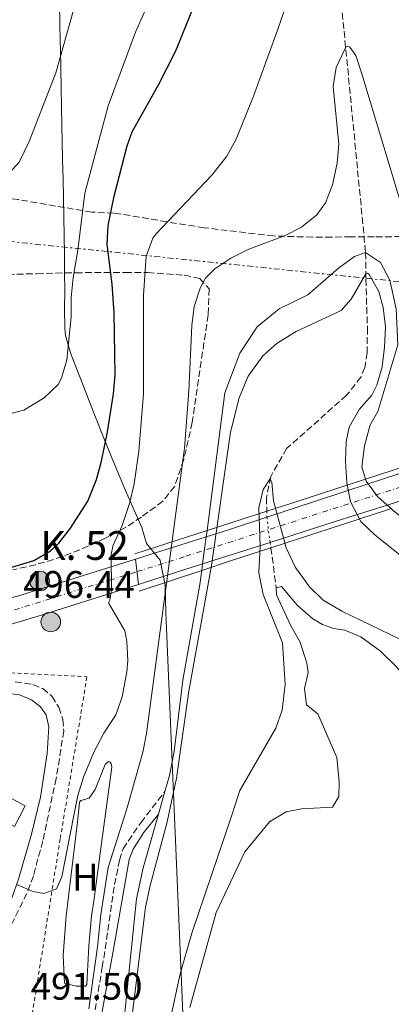
# Model space of a CAD drawing. Units: metres. Extents: x 648632 to 651492, y 4718459 to 4720834.
# Drawn here: x 651138 to 651235, y 4719788 to 4720045 of the extents above; entities that cross this region are included whole.
import ezdxf
from ezdxf.enums import TextEntityAlignment as Align

# ---------------------------------------------------------------- set-up
doc = ezdxf.new("R2010")
doc.units = ezdxf.units.M
doc.header["$MEASUREMENT"] = 0
for name, pattern in [('DGN Style 2', [1.7399219301090239, 1.043953158065414, -0.6959687720436097]), ('DGN Style 3', [2.435890702152634, 1.739921930109024, -0.6959687720436097]), ('DGN Style 4', [2.7856150101045474, 1.391937544087219, -0.6959687720436097, 0.001739921930109024, -0.6959687720436097]), ('DGN Style 5', [1.217945351076317, 0.5219765790327072, -0.6959687720436097]), ('DGN Style 7', [3.4798438602180486, 1.565929737098122, -0.6959687720436097, 0.5219765790327072, -0.6959687720436097])]:
    doc.linetypes.add(name, pattern=pattern)
for name, color, linetype, lineweight in [('Barranco lineal', 142, 'DGN Style 3', 13), ('Barranco lineal no visto', 142, 'DGN Style 5', 0), ('Camino', 7, 'DGN Style 3', 0), ('Carretera', 9, 'Continuous', 0), ('Carretera sobre puente', 135, 'Continuous', 0), ('Cota de punto acotado terreno', 7, 'Continuous', 0), ('Curva de nivel directora', 30, 'Continuous', 30), ('Curva de nivel intermedia', 30, 'Continuous', 0), ('Eje de carretera', 7, 'DGN Style 4', 0), ('Eje de carretera sobre puente', 7, 'DGN Style 4', 0), ('Embalse', 142, 'Continuous', 13), ('Etiqueta de uso rústico', 92, 'Continuous', 0), ('Hito kilométrico (PK) carretera', 7, 'Continuous', 0), ('Límite de Autonomía', 7, 'Continuous', 0), ('Línea blanca (vial)', 7, 'Continuous', 13), ('Línea de cambio de uso (parcela vista)', 92, 'Continuous', 0), ('Línea de máximo embalsamiento', 142, 'Continuous', 0), ('Línea de pavimento', 1, 'Continuous', 0), ('Línea eléctrica', 6, 'DGN Style 7', 0), ('Margen derecho', 7, 'Continuous', 0), ('Máximo embalsamiento', 142, 'Continuous', 0), ('Puente', 1, 'Continuous', 0), ('Texto de Punto Kilométrico carretera', 7, 'Continuous', 0), ('Valla', 7, 'DGN Style 2', 0), ('Zona arbolada', 92, 'DGN Style 3', 0)]:
    doc.layers.add(name, color=color, linetype=linetype, lineweight=lineweight)
doc.styles.add('Style-Arial', font='arial.ttf')

# ---------------------------------------------------------------- blocks, each defined once
blk = doc.blocks.new('5HITCA')
at = {"layer": 'Límite de Autonomía', "linetype": 'Continuous', "lineweight": 0}
h = blk.add_hatch(color=1, dxfattribs=at)
edge = h.paths.add_edge_path()
edge.add_arc((0, 0), 0.2558578010358639, 0, 360)
at = {"layer": 'Límite de Autonomía', "color": 7, "linetype": 'Continuous', "lineweight": 0}
blk.add_circle((0, 0), 0.2558578010358639, dxfattribs=at)

msp = doc.modelspace()

# ---------------------------------------------------------------- linework, layer by layer
at = {"layer": 'Barranco lineal', "color": 142, "linetype": 'DGN Style 3', "lineweight": 13, "extrusion": (0.002649229860047406, -0.01975568553441287, 0.999801327499726), "elevation": -91041.06328164141, "flags": 128}
msp.add_lwpolyline([(1272748.148490667, 4590578.39309435), (1272748.148490667, 4590567.857549751)], dxfattribs=at)
at = {"layer": 'Barranco lineal', "color": 142, "linetype": 'DGN Style 3', "lineweight": 13}
for points in [[(651199.5499999998, 4720335.480000001, 513.3000000000029), (651200.2199999997, 4720328.720000001, 512.7299999999959), (651200.6500000004, 4720315.890000001, 511.8699999999953), (651202.3399999999, 4720306.050000001, 511.3899999999995), (651209.3899999997, 4720287.619999999, 510.5399999999936), (651216.04, 4720272.27, 509.1100000000006), (651217.5899999999, 4720263.74, 508.4499999999971), (651217.0099999999, 4720254.699999999, 507.6900000000023), (651214.6699999999, 4720244.210000001, 506.4499999999971), (651209.6900000004, 4720228.09, 505.4100000000035), (651201.2100000001, 4720207.289999999, 504.2700000000041), (651198.0899999999, 4720192.980000001, 502.929999999993), (651197.6299999999, 4720184.060000001, 501.9799999999959), (651202.0800000001, 4720156.789999999, 497.9900000000052), (651210.3499999996, 4720128.16, 495.1399999999995), (651217.3099999997, 4720092.140000001, 493.429999999993), (651218.9800000006, 4720075.529999999, 492.8600000000006), (651227.9199999999, 4719983.83, 485.9900000000052)], [(651227.9199999999, 4719983.83, 485.9900000000052), (651227.9600000001, 4719976.939999999, 484.75), (651228.3899999997, 4719964.230000001, 483.4199999999983), (651228.3099999997, 4719957.75, 482.570000000007), (651227.7199999997, 4719953.880000001, 482.1399999999995), (651226.6799999997, 4719951.369999999, 482), (651222.9500000002, 4719946.619999999, 481.8600000000006), (651207.3499999996, 4719932.779999999, 480.2899999999936), (651203.1299999999, 4719925.41, 480.0500000000029), (651202.0800000001, 4719919.980000001, 479.6199999999953), (651202.0899999999, 4719916.369999999, 479.179999999993)]]:
    msp.add_polyline3d(points, dxfattribs=at)
at = {"layer": 'Barranco lineal no visto', "color": 142, "linetype": 'DGN Style 5', "lineweight": 0, "extrusion": (-0.6448532421664693, -0.09920819405007092, 0.757840372572428), "elevation": -887821.0162274179, "flags": 128}
msp.add_lwpolyline([(-4566011.793121587, 1031981.143067703), (-4566010.368345772, 1031980.86718027), (-4566010.236816308, 1031980.86718027)], dxfattribs=at)
at = {"layer": 'Barranco lineal no visto', "color": 142, "linetype": 'DGN Style 5', "lineweight": 0, "extrusion": (0.002603091218703439, -0.01943444239628978, 0.9998077447013765), "elevation": -89554.86586611059, "flags": 128}
msp.add_lwpolyline([(1272037.933204161, 4590812.517657624), (1272037.933204161, 4590805.887710414)], dxfattribs=at)
at = {"layer": 'Barranco lineal no visto', "color": 142, "linetype": 'DGN Style 5', "lineweight": 0, "extrusion": (0.002854924820064381, -0.02103628811707138, 0.9997746365989325), "elevation": -96951.4517245879, "flags": 128}
msp.add_lwpolyline([(1280027.749119015, 4588434.226796872), (1280027.749119015, 4588432.813644367)], dxfattribs=at)
at = {"layer": 'Camino', "color": 7, "linetype": 'DGN Style 3', "lineweight": 0}
for points in [[(651136.4799999993, 4719871.850000001, 498.9900000000054), (651141.0700000003, 4719871.119999999, 498.9199999999984), (651143.640000001, 4719870.090000002, 498.820000000007), (651146.0700000006, 4719868.040000002, 498.7700000000041), (651147.8399999985, 4719865.189999999, 498.6499999999942), (651148.8700000012, 4719861.970000001, 498.4600000000065), (651149.1200000015, 4719859.060000001, 498.2700000000042), (651147.1700000024, 4719846.650000001, 497.3500000000058), (651143.640000001, 4719830.320000002, 496.1399999999995), (651141.2199999979, 4719821.199999999, 495.3000000000029), (651139.4999999991, 4719816.640000002, 494.7799999999989), (651134.8900000001, 4719807.430000001, 494.1600000000037)], [(651138.2600000007, 4719770.980000001, 489.9499999999971), (651140.8299999969, 4719768.810000001, 489.800000000003), (651145.0100000009, 4719766.420000002, 489.3399999999967), (651148.0799999977, 4719765.9, 488.9100000000035), (651151.3999999969, 4719766.52, 488.4100000000034), (651152.8099999973, 4719767.640000002, 488.1699999999984), (651154.0199999989, 4719770.150000002, 487.979999999996), (651155.2300000002, 4719774.210000001, 487.9100000000035), (651159.190000001, 4719797.350000001, 487.5599999999978), (651162.3799999984, 4719818.91, 487.5599999999978), (651163.6499999979, 4719825.260000001, 487.5299999999989), (651164.609999999, 4719828.270000001, 487.3899999999995), (651169.219999998, 4719835.080000003, 486.8600000000007), (651175.5300000003, 4719843.190000001, 485.9900000000052)]]:
    msp.add_polyline3d(points, dxfattribs=at)
at = {"layer": 'Carretera', "color": 9, "linetype": 'Continuous', "lineweight": 0}
msp.add_polyline3d([(651137.0799999988, 4719894.199999999, 496.1000000000058), (651167.8299999982, 4719903.88, 494.7899999999936), (651168.6200000017, 4719897.270000001, 494.6600000000035), (651143.5399999986, 4719889.28, 496.1499999999942), (651129.8500000024, 4719885.27, 496.7700000000041)], dxfattribs=at)
at = {"layer": 'Carretera sobre puente', "color": 135, "linetype": 'Continuous', "lineweight": 0}
msp.add_polyline3d([(651259.3399999988, 4719925.369999999, 493.2100000000065), (651255.3099999988, 4719924.58, 493.3699999999953), (651247.4099999996, 4719922.380000001, 493.4199999999983), (651233.5500000014, 4719917.960000002, 493.4900000000052), (651220.2399999987, 4719913.720000002, 493.5599999999977), (651203.000000001, 4719908.23, 493.9100000000035), (651185.3799999988, 4719902.61, 494.2700000000041), (651169.9400000004, 4719897.689999999, 494.5800000000018), (651168.6200000017, 4719897.270000001, 494.6600000000035), (651167.8299999982, 4719903.88, 494.5), (651186.3099999987, 4719909.689999999, 494), (651192.0799999977, 4719911.509999999, 493.75), (651202.1200000005, 4719914.800000001, 493.7400000000052), (651228.6000000006, 4719923.470000002, 493.7100000000065), (651243.5799999986, 4719928.38, 493.6999999999971), (651257.1200000015, 4719931.770000001, 493.6600000000035)], close=True, dxfattribs=at)
at = {"layer": 'Curva de nivel directora', "color": 30, "linetype": 'Continuous', "lineweight": 30, "elevation": 500.0000000000003, "flags": 128}
msp.add_lwpolyline([(651133.5899999993, 4719901.16), (651141.3399999986, 4719903.520000001), (651145.6900000006, 4719906), (651147.8099999995, 4719908.010000002), (651150.9199999986, 4719911.940000001), (651155.3699999988, 4719918.939999999), (651157.6299999986, 4719924.600000001), (651158.980000001, 4719929.410000001), (651160.5700000002, 4719937.08), (651162.1199999991, 4719946.980000001), (651162.5399999993, 4719951.960000002), (651162.289999999, 4719968.150000001), (651161.7699999983, 4719975.600000001), (651160.4299999992, 4719985.920000001), (651160.6999999997, 4719990.910000003), (651162.2599999999, 4719998.540000001), (651165.6999999998, 4720011.720000002), (651166.9999999985, 4720015.369999999), (651173.8299999991, 4720027.590000001), (651178.38, 4720036.490000002), (651187.7900000003, 4720059.840000001)], dxfattribs=at)
at = {"layer": 'Curva de nivel intermedia', "color": 30, "linetype": 'Continuous', "lineweight": 0, "flags": 128}
for points, elevation in [([(651131.0999999993, 4719940.800000002), (651138.7100000001, 4719942.690000001), (651144.0099999997, 4719945.980000001), (651147.6399999995, 4719949.460000001), (651148.5700000017, 4719951.039999999), (651149.9000000015, 4719955.869999999), (651151.0599999994, 4719967.119999998), (651151.0900000007, 4719972.119999998), (651151.5800000002, 4719977.319999999), (651152.8200000008, 4719984.49), (651154.6200000001, 4719999.390000001), (651160.7199999999, 4720022.109999998), (651167.8900000004, 4720041.4), (651173.9100000019, 4720055.140000001)], 505), ([(651161.5700000015, 4719895.720000001), (651161.5400000003, 4719905.11), (651161.9800000006, 4719907.49), (651164.4000000012, 4719912.630000002), (651166.3900000005, 4719918.67), (651167.5300000005, 4719923.539999999), (651168.7199999995, 4719932.050000001), (651169.9800000002, 4719946.99), (651169.9800000002, 4719972.730000001), (651170.5999999995, 4719982.900000001), (651172.3700000019, 4719987.590000001), (651173.1299999995, 4719988.640000001), (651187.7499999999, 4720004.07), (651191.7199999995, 4720008.999999999), (651194.1000000001, 4720013.409999999), (651198.6100000006, 4720024.67), (651204.8899999993, 4720041.880000001), (651208.1900000006, 4720051.559999999)], 495), ([(651151.6400000006, 4720047.130000001), (651147.0200000005, 4720030.779999998), (651140.0600000002, 4720012.850000001), (651137.4900000019, 4720007.449999998), (651134.11, 4720003.730000001), (651132.0700000015, 4720002.380000001), (651127.3799999999, 4720000.779999998), (651118.01, 4720000.09), (651113.0099999999, 4720000.21), (651097.4000000017, 4720002.949999998), (651078.0899999996, 4720006.819999999), (651050.0000000001, 4720010.439999999), (651031.0500000003, 4720013.480000001), (651017.8200000003, 4720016.009999999), (651009.4800000008, 4720018.060000001), (650999.9200000009, 4720020.990000002), (650984.1699999997, 4720026.960000001), (650975.1700000007, 4720031.3), (650959.110000001, 4720040.449999998), (650944.6300000015, 4720047.119999997)], 510), ([(651155.6900000006, 4719786.509999999), (651157.9600000017, 4719802.720000001), (651158.7999999998, 4719811.09), (651160.6900000008, 4719823.359999998), (651164.8718926468, 4719836.559875003), (651165.7400000001, 4719839.3), (651169.75, 4719853.439999999), (651170.7300000011, 4719858.34), (651180.6300000009, 4719932.830000001), (651181.7500000007, 4719947.789999999), (651182.570000001, 4719964.859999998), (651183.1900000002, 4719969.800000001), (651184.7200000013, 4719974.579999999), (651186.1300000016, 4719977.21), (651188.5900000003, 4719979.630000001), (651192.740000001, 4719982.430000001), (651197.4400000017, 4719984.74), (651206.7700000014, 4719988.220000001), (651211.2000000014, 4719990.519999999), (651215.1599999999, 4719993.67), (651217.450000001, 4719996.819999999), (651219.2800000015, 4720001.550000002), (651220.4999999999, 4720007.199999999), (651220.9100000011, 4720012.109999998), (651219.4699999995, 4720027.17), (651220.1900000013, 4720032.180000001), (651222.5400000005, 4720037.12), (651222.7000000014, 4720037.359999999), (651223.2900000014, 4720037.720000001), (651223.7699999998, 4720037.490000002), (651225.3500000001, 4720035.26), (651226.8900000001, 4720030.49), (651238.3900000001, 4719992.430000001)], 490), ([(651167.0700000002, 4719785.420000001), (651170.4600000008, 4719813.05), (651171.6900000002, 4719818.720000001), (651176.0199999998, 4719834.930000001), (651176.3734167732, 4719836.559875003), (651178.5700000002, 4719846.689999999), (651181.7300000006, 4719869.380000001), (651187.6700000018, 4719902.2), (651192.6400000005, 4719937.029999998), (651194.9100000014, 4719945.980000001), (651197.2699999996, 4719951.600000001), (651201.1100000017, 4719956.880000001), (651204.82, 4719960.220000001), (651209.790000001, 4719963.27), (651221.49, 4719968.720000001), (651224.1800000012, 4719971.67), (651227.9500000018, 4719978.33), (651228.4300000002, 4719978.46), (651228.8500000006, 4719978.16), (651231.3200000003, 4719973.67), (651232.4800000003, 4719969.480000001), (651233.0900000005, 4719964.499999999), (651232.8700000015, 4719959.21), (651232.2400000012, 4719954.029999999), (651230.8200000018, 4719949.26), (651229.5000000009, 4719946.619999999), (651226.1900000006, 4719942.86), (651223.6400000001, 4719938.249999999), (651222.8700000013, 4719934.55), (651222.65, 4719929.319999999), (651223.03, 4719923.74), (651223.9500000009, 4719918.829999999), (651226.6700000011, 4719913.65), (651230.3900000005, 4719910.13), (651238.1900000012, 4719903.970000001)], 485), ([(651175.3899999993, 4719776.779999999), (651179.4999999999, 4719795.680000001), (651182.5500000009, 4719806.279999999), (651192.7899254475, 4719836.559875003), (651195.1200000015, 4719843.449999998), (651204.5000000005, 4719859.749999999), (651206.1000000008, 4719864.480000001), (651206.9500000001, 4719871.130000001), (651206.1900000002, 4719881.989999999), (651201.1900000002, 4719894.630000002), (651200.03, 4719900.32), (651200.3499999996, 4719907.34), (651200.0200000011, 4719917.199999998), (651201.150000002, 4719922.06), (651203.0099999995, 4719924.779999999), (651203.4400000009, 4719923.949999998), (651203.87, 4719919.029999998), (651207.1400000001, 4719906.779999999), (651209.5899999999, 4719901.65), (651213.230000001, 4719896.59), (651216.8699999999, 4719893.160000001), (651221.7100000012, 4719890.269999999), (651236.8500000001, 4719882.98)], 480), ([(651136.79, 4719818.970000001), (651141.1500000008, 4719817.140000001), (651143.9500000017, 4719816.59), (651147.2000000015, 4719817.819999999), (651148.640000001, 4719820.929999999), (651151.6807745539, 4719836.559875003), (651152.7800000005, 4719842.21), (651154.2800000003, 4719846.98), (651156.9500000014, 4719853.5), (651159.5500000009, 4719858.41), (651162.6900000013, 4719863.210000002), (651164.3499999997, 4719867.92), (651165.6300000006, 4719874.48), (651165.8600000008, 4719877.4), (651165.5600000012, 4719882.390000001), (651165.0899999996, 4719885.109999999), (651160.7800000003, 4719892.439999999), (651161.1900000015, 4719893.160000001), (651161.5700000015, 4719895.720000001)], 495)]:
    msp.add_lwpolyline(points, dxfattribs=dict(at, elevation=elevation))
at = {"layer": 'Eje de carretera', "color": 7, "linetype": 'DGN Style 4', "lineweight": 0}
msp.add_polyline3d([(650938.9099999995, 4719957.5, 498.3500000000058), (650947.449999998, 4719956.66, 498.4900000000052), (650956.8500000013, 4719954.770000001, 498.6100000000006), (650967.6999999986, 4719951.51, 498.7400000000051), (650976.4200000003, 4719947.640000001, 498.8000000000029), (650982.6599999988, 4719944.25, 498.8600000000006), (651047.699999998, 4719902.119999999, 498.4900000000052), (651061.2899999978, 4719894.730000002, 498.2400000000052), (651068.6900000008, 4719891.480000002, 498.070000000007), (651077.4200000013, 4719888.730000001, 497.9499999999971), (651087.4200000016, 4719886.420000002, 497.779999999999), (651100.1700000011, 4719885.300000002, 497.6000000000057), (651110.1800000002, 4719885.500000001, 497.3999999999942), (651121.8099999976, 4719886.870000001, 497.0200000000041), (651133.4699999986, 4719889.740000002, 496.4400000000023), (651168.2199999989, 4719900.600000001, 494.7299999999958)], dxfattribs=at)
at = {"layer": 'Eje de carretera sobre puente', "color": 7, "linetype": 'DGN Style 4', "lineweight": 0}
msp.add_polyline3d([(651168.2199999989, 4719900.600000001, 494.7299999999958), (651181.0100000009, 4719904.600000001, 488.1100000000006), (651245.5000000002, 4719925.380000001, 493.5599999999978), (651253.8099999984, 4719927.660000001, 492.6199999999955), (651258.2199999985, 4719928.590000001, 493.5200000000041)], dxfattribs=at)
at = {"layer": 'Embalse', "color": 142, "linetype": 'Continuous', "lineweight": 13, "flags": 128}
for points, elevation in [([(651182.0499999998, 4719786.850000001), (651188.9299999997, 4719811.67), (651196.3600000005, 4719827.470000001), (651202.8399999999, 4719835.289999999), (651207.1900000004, 4719837.91), (651211.2199999997, 4719838.680000001), (651219.2400000002, 4719839.16), (651220.9199999999, 4719841.92), (651220.9800000006, 4719845.779999999), (651220.4100000003, 4719852.07), (651215.4299999997, 4719863.460000001), (651212.4800000006, 4719865.850000001), (651212, 4719870.060000001), (651212.8899999997, 4719874.24), (651212.5599999997, 4719876.67), (651210.8700000001, 4719882.230000001), (651208.3700000001, 4719886.470000001), (651204.6799999997, 4719894.550000001), (651204.5899999999, 4719896.390000001), (651204.5899999999, 4719896.390000001), (651205.9600000001, 4719896.710000001), (651210.1299999999, 4719891.720000001), (651214.1600000003, 4719888.279999999), (651216.6200000001, 4719886.83), (651219.4900000002, 4719885.74), (651222.4699999997, 4719885.310000001), (651226.6500000004, 4719883.59), (651231.8200000003, 4719879.869999999), (651235.7999999998, 4719875.890000001)], 478.6300000000008), ([(651182.0499999998, 4719786.850000001), (651188.9299999997, 4719811.67), (651196.3600000005, 4719827.470000001), (651202.8399999999, 4719835.289999999), (651207.1900000004, 4719837.91), (651211.2199999997, 4719838.680000001), (651219.2400000002, 4719839.16), (651220.9199999999, 4719841.92), (651220.9800000006, 4719845.779999999), (651220.4100000003, 4719852.07), (651215.4299999997, 4719863.460000001), (651212.4800000006, 4719865.850000001), (651212, 4719870.060000001), (651212.8899999997, 4719874.24), (651212.5599999997, 4719876.67), (651210.8700000001, 4719882.230000001), (651208.3700000001, 4719886.470000001), (651204.6799999997, 4719894.550000001), (651204.5899999999, 4719896.390000001)], 478.6300000000049), ([(651204.5899999999, 4719896.390000001), (651205.9600000001, 4719896.710000001), (651210.1299999999, 4719891.720000001), (651214.1600000003, 4719888.279999999), (651216.6200000001, 4719886.83), (651219.4900000002, 4719885.74), (651222.4699999997, 4719885.310000001), (651226.6500000004, 4719883.59), (651231.8200000003, 4719879.869999999), (651235.7999999998, 4719875.890000001), (651254, 4719854.59), (651260.8799999999, 4719847.390000001), (651265.25, 4719845.609999999), (651267.6299999999, 4719845.289999999), (651270.1200000001, 4719845.74), (651275.0599999997, 4719848.789999999), (651291.5499999998, 4719867.039999999), (651295.5999999996, 4719870.07), (651306.29, 4719874.51), (651313.7199999997, 4719878.180000001), (651321.5099999999, 4719886.02)], 478.6300000000045)]:
    msp.add_lwpolyline(points, dxfattribs=dict(at, elevation=elevation))
at = {"layer": 'Límite de Autonomía', "color": 7, "linetype": 'Continuous', "lineweight": 0}
msp.add_polyline3d([(651200.1099999994, 4719316, 478.63), (651175.9100000003, 4719885.720000001, 489.19), (651175.7300000006, 4719889.91, 489.59), (651175.6000000016, 4719897.02, 490.2), (651174.3599999994, 4719903.08, 491.24), (651174.25, 4719903.600000001, 491.33), (651170.6999999993, 4719907.970000001, 492.8200000000001), (651169.5100000016, 4719912.15, 493.09), (651168.8200000003, 4719913.67, 493.46), (651167.0500000007, 4719917.619999999, 494.62), (651165.2399999984, 4719921.779999999, 495.93), (651163.3900000006, 4719926.140000001, 497.39), (651161.5, 4719930.699999999, 498.77), (651159.5700000003, 4719935.460000001, 500.18), (651157.5899999999, 4719940.430000001, 501.18), (651155.5799999982, 4719945.600000001, 502.1300000000001), (651153.5199999996, 4719950.980000001, 503.22), (651152.8299999982, 4719952.75, 503.62), (651150.9800000006, 4719957.41, 504.59), (651149.620000001, 4719962.210000001, 505.0700000000001), (651149.370000001, 4719964.140000001, 505.1), (651149.3000000007, 4719969.140000001, 505.1300000000001), (651149.3999999985, 4719974.16, 505.15), (651149.3599999994, 4719978.390000001, 505.39), (651149.3200000003, 4719983.390000001, 505.59), (651149.2699999996, 4719988.390000001, 505.96), (651149.1799999997, 4719993.040000001, 506.11), (651149.0599999987, 4719998.040000001, 506.28), (651148.9299999997, 4720003.029999999, 506.77), (651148.8000000007, 4720008.029999999, 507.24), (651148.6799999997, 4720013.029999999, 507.64), (651148.6000000016, 4720016.92, 507.96), (651148.5100000016, 4720021.92, 508.56), (651148.4200000018, 4720026.92, 509.15), (651148.3299999982, 4720031.92, 509.72), (651148.2399999984, 4720036.92, 510.1), (651148.1999999993, 4720038.77, 510.22), (651148.1099999994, 4720043.77, 510.52), (651148.0199999996, 4720048.77, 510.8200000000001)], dxfattribs=at)
at = {"layer": 'Línea blanca (vial)', "color": 7, "linetype": 'Continuous', "lineweight": 13, "extrusion": (0.01034577810313878, -0.02952844236157631, 0.9995103981285737), "elevation": -132141.0532662685, "flags": 128}
msp.add_lwpolyline([(2175280.456562318, 4237035.540705799), (2175296.217477619, 4237035.221098542), (2175310.116791246, 4237033.942669514)], dxfattribs=at)
at = {"layer": 'Línea blanca (vial)', "color": 7, "linetype": 'Continuous', "lineweight": 13, "extrusion": (0.001023236972248917, 0.0003350250962739504, 0.9999994203719739), "elevation": 2741.363709680183, "flags": 128}
msp.add_lwpolyline([(651201.2738779854, 4719914.146460233), (651227.7538948202, 4719922.816460719)], dxfattribs=at)
at = {"layer": 'Línea blanca (vial)', "color": 7, "linetype": 'Continuous', "lineweight": 13, "extrusion": (0.3035549024947832, -0.9527875394370491, 0.007094072517000634), "elevation": -4299390.381827711, "flags": 128}
msp.add_lwpolyline([(2053261.053305215, 30994.87707939151), (2053279.146334087, 30994.52707058415), (2053293.115360532, 30994.45706882268)], dxfattribs=at)
at = {"layer": 'Línea blanca (vial)', "color": 7, "linetype": 'Continuous', "lineweight": 13, "extrusion": (0.3004659774880933, -0.9161167679415356, 0.2654246858686644), "elevation": -4128197.959222901, "flags": 128}
msp.add_lwpolyline([(2089688.775676053, 1137002.096042348), (2089694.825515979, 1137001.836741646), (2089705.390822056, 1137001.826369618)], dxfattribs=at)
at = {"layer": 'Línea blanca (vial)', "color": 7, "linetype": 'Continuous', "lineweight": 13, "extrusion": (0.03887124288456435, 0.01222088317609192, 0.9991694933748756), "elevation": 83487.47587203456, "flags": 128}
msp.add_lwpolyline([(4307320.623208353, -2035075.260116838), (4307320.623208353, -2035094.648015126)], dxfattribs=at)
at = {"layer": 'Línea blanca (vial)', "color": 7, "linetype": 'Continuous', "lineweight": 13, "extrusion": (0.01854121003472928, 0.005913825219558741, 0.9998106071660375), "elevation": 40480.62037980807, "flags": 128}
msp.add_lwpolyline([(4298832.537634334, -2054245.220041521), (4298832.537634334, -2054263.718106287)], dxfattribs=at)
at = {"layer": 'Línea blanca (vial)', "color": 7, "linetype": 'Continuous', "lineweight": 13, "extrusion": (0.3037943635018591, -0.95267328584208, 0.0110722692956353), "elevation": -4298693.20759395, "flags": 128}
msp.add_lwpolyline([(2054355.06662727, 48093.89694334922), (2054356.45183455, 48093.81693844496), (2054372.656771705, 48093.50691944097)], dxfattribs=at)
at = {"layer": 'Línea blanca (vial)', "color": 7, "linetype": 'Continuous', "lineweight": 13}
for points in [[(650877.5799999983, 4719951.83, 499.3300000000018), (650914.3899999994, 4719959.250000001, 498.5299999999987), (650924.0199999987, 4719960.730000001, 498.4499999999971), (650936.6400000007, 4719961.220000002, 498.5299999999987), (650948.2999999995, 4719960.000000002, 498.6900000000024), (650954.2299999995, 4719958.990000002, 498.8099999999976), (650962.760000001, 4719956.850000001, 498.929999999993), (650969.9800000007, 4719954.500000001, 499), (650975.8799999993, 4719951.850000001, 499.070000000007), (650983.0000000006, 4719947.980000001, 499.1199999999953), (650996.4099999995, 4719939.560000001, 499.1699999999983), (651050.3799999979, 4719904.340000001, 498.3399999999967), (651061.6499999977, 4719898.300000002, 498.070000000007), (651069.6299999995, 4719894.760000001, 497.8600000000006), (651079.5399999982, 4719891.730000001, 497.7400000000051), (651089.3500000006, 4719889.62, 497.6199999999953), (651098.8299999977, 4719888.930000001, 497.5299999999989), (651107.8599999979, 4719889.01, 497.4299999999931), (651115.1900000015, 4719889.530000002, 497.2200000000013), (651123.3099999975, 4719890.78, 496.929999999993), (651137.0799999983, 4719894.2, 496.100000000006), (651167.8299999977, 4719903.880000001, 494.7899999999937)], [(650967.7600000012, 4719947.480000001, 498.4900000000052), (650976.9499999977, 4719943.430000001, 498.5299999999987), (650982.3199999989, 4719940.510000001, 498.600000000006), (651045.0200000001, 4719899.890000001, 498.6399999999995), (651053.8299999969, 4719894.730000002, 498.479999999996), (651060.9200000013, 4719891.16, 498.4100000000037), (651067.7399999986, 4719888.200000001, 498.2899999999937), (651075.289999999, 4719885.730000001, 498.1699999999983), (651085.4899999981, 4719883.210000002, 497.9499999999971), (651093.8000000007, 4719882.17, 497.7599999999947), (651101.4999999988, 4719881.660000001, 497.6699999999983), (651112.489999997, 4719881.980000001, 497.3800000000048), (651120.3099999977, 4719882.960000002, 497.1199999999953), (651129.8500000021, 4719885.270000001, 496.7700000000041), (651143.5399999982, 4719889.28, 496.1499999999943), (651168.6200000013, 4719897.270000001, 494.6600000000034)], [(651233.550000001, 4719917.960000004, 493.4900000000054), (651247.4099999992, 4719922.380000001, 493.4199999999984), (651255.3099999982, 4719924.580000001, 493.3699999999955), (651259.3399999982, 4719925.37, 493.3699999999955)]]:
    msp.add_polyline3d(points, dxfattribs=at)
at = {"layer": 'Línea de cambio de uso (parcela vista)', "color": 92, "linetype": 'Continuous', "lineweight": 0}
msp.add_polyline3d([(651154.8099999997, 4719792.4, 491.7599999999948), (651152.4000000004, 4719792.42, 491.7400000000052), (651149.3600000005, 4719793.24, 491.7899999999936), (651148.9800000006, 4719800.390000001, 492.1399999999995), (651149.7199999997, 4719810.74, 492.9700000000012), (651152.8200000003, 4719836.039999999, 494.5200000000041), (651153.2599999999, 4719840.439999999, 494.570000000007), (651153.5800000001, 4719840.890000001, 494.5399999999936), (651155.7300000006, 4719841.52, 494.6100000000006), (651157.2800000003, 4719843.77, 494.6100000000006), (651159.9400000004, 4719850.289999999, 494.6100000000006), (651160.6100000005, 4719850.980000001, 494.6100000000006), (651161.0599999997, 4719850.99, 494.6100000000006), (651161.2400000002, 4719850.869999999, 494.6100000000006), (651161.4800000006, 4719850.430000001, 494.6100000000006), (651161.6699999999, 4719849.57, 494.6600000000035), (651159.0199999996, 4719830.34, 494.5200000000041), (651156.9400000004, 4719814.59, 493.6199999999953), (651156.4000000004, 4719810.779999999, 492.8999999999942), (651155.6900000004, 4719802.930000001, 492.1699999999983), (651155.1299999999, 4719792.880000001, 491.7200000000012), (651154.8099999997, 4719792.4, 491.7599999999948)], dxfattribs=at)
at = {"layer": 'Línea de máximo embalsamiento', "color": 142, "linetype": 'Continuous', "lineweight": 0, "flags": 128}
for points, elevation in [([(651186.5199999996, 4719911.33), (651191.2000000002, 4719947.230000001), (651195.04, 4719957.600000001), (651199.5999999996, 4719964.5), (651205.3799999999, 4719969.15), (651212.7999999998, 4719972.850000001), (651220.8300000001, 4719979.810000001), (651225.0099999999, 4719982.810000001), (651227.9199999999, 4719983.83)], 485.9900000000052), ([(651227.9199999999, 4719983.83), (651231.7599999999, 4719981.289999999), (651234.2199999997, 4719976.66), (651235.8600000005, 4719969.199999999), (651236.3300000001, 4719959.779999999), (651231.0899999999, 4719942.34), (651229.1299999999, 4719938.930000001), (651227.5999999996, 4719933.439999999), (651226.9100000003, 4719927.9), (651227.8899999997, 4719924.74)], 485.9900000000052), ([(651227.8899999997, 4719924.74), (651228.04, 4719924.24), (651228.5999999996, 4719923.470000001)], 485.9900000000052), ([(651228.5999999996, 4719923.470000001), (651231.0099999999, 4719920.180000001), (651233.5499999998, 4719917.960000001)], 485.9900000000052), ([(651233.5499999998, 4719917.960000001), (651234.6200000001, 4719917.029999999)], 485.9900000000052), ([(651234.6200000001, 4719917.029999999), (651235.2199999997, 4719916.5), (651255.8899999997, 4719900.33), (651263.7100000001, 4719892.640000001), (651268.1500000004, 4719889.680000001), (651273.5899999999, 4719888.619999999), (651285.4000000004, 4719889.680000001), (651292.5700000003, 4719892.07), (651300.1699999999, 4719895.119999999), (651331.4500000002, 4719909.130000001), (651331.8099999997, 4719909.279999999)], 485.9900000000052), ([(651186.3099999997, 4719909.689999999), (651186.5199999996, 4719911.33)], 485.9900000000052), ([(651185.3799999999, 4719902.609999999), (651186.3099999997, 4719909.689999999)], 485.9900000000052), ([(651175.5300000003, 4719843.189999999), (651176.7400000002, 4719847.430000001), (651177.9400000004, 4719853.680000001), (651180.2000000002, 4719872.27), (651184.6799999997, 4719897.230000001), (651185.1600000003, 4719900.92)], 485.9900000000052), ([(651185.1600000003, 4719900.92), (651185.3799999999, 4719902.609999999)], 485.9900000000052), ([(651173.8300000001, 4719837.279999999), (651175.5300000003, 4719843.189999999)], 485.9900000000052), ([(651010.4400000004, 4719832.09), (651015.6699999999, 4719827.49), (651022.9100000003, 4719822.51), (651028.2699999996, 4719819.67), (651033.5199999996, 4719817.039999999), (651043.9400000004, 4719812.600000001), (651064.3899999997, 4719802.57), (651074.0899999999, 4719796.430000001), (651083.5, 4719791.050000001), (651101.75, 4719775.619999999), (651114.5199999996, 4719763.779999999), (651146.8899999997, 4719744.130000001), (651150.2100000001, 4719743.529999999), (651154.6399999997, 4719744.199999999), (651158.0899999999, 4719749.350000001), (651163.0999999996, 4719771.34), (651164.4900000002, 4719779.550000001), (651168.0899999999, 4719815.180000001), (651169.8099999997, 4719823.289999999), (651173.8300000001, 4719837.279999999)], 485.9900000000054)]:
    msp.add_lwpolyline(points, dxfattribs=dict(at, elevation=elevation))
at = {"layer": 'Línea de pavimento', "color": 1, "linetype": 'Continuous', "lineweight": 0}
msp.add_polyline3d([(651069.7100000001, 4719876.67, 496.7100000000065), (651139.04, 4719839.470000001, 496.6699999999983), (651136.2699999996, 4719834.08, 496.6199999999953), (651128.3899999997, 4719838.480000001, 496.6499999999942)], dxfattribs=at)
at = {"layer": 'Línea eléctrica', "color": 6, "linetype": 'DGN Style 7', "lineweight": 0}
msp.add_polyline3d([(648642.3900000011, 4720243.88, 587.2400000000052), (648738.9918035953, 4720231.85912856, 592.7017999999953), (648772.1687243232, 4720227.730680807, 594.5776000000042), (648880.1000000027, 4720214.3, 600.679999999993), (649097.7199999997, 4720191.710000001, 607.5399999999936), (649229.8799999993, 4720178.960000002, 596.9199999999983), (649307.4992691374, 4720182.939929624, 579.0847999999969), (649594.5799999982, 4720197.660000001, 513.1199999999953), (650164.4100000008, 4720247.590000001, 526.5800000000017), (650365.0200000005, 4720171.520000001, 522.1699999999983), (650743.010000002, 4720026.42, 510.0899999999965), (650883.6800000009, 4720012.61, 506.0599999999977), (650930.844729414, 4720007.761289501, 506.7045999999973), (651096.6099999987, 4719990.720000002, 508.9700000000012), (651305.7199999989, 4719969.140000001, 506.3800000000047), (651467.4600000009, 4719953.420000001, 510)], dxfattribs=at)
at = {"layer": 'Margen derecho', "color": 7, "linetype": 'Continuous', "lineweight": 0}
for points in [[(651069.7100000001, 4719876.67, 496.7100000000065), (651094.2800000013, 4719872.61, 498.2799999999989), (651108.839999999, 4719870.42, 498.5000000000001), (651119.1900000002, 4719869.57, 498.7299999999959), (651133.5199999999, 4719868.949999999, 498.8099999999976), (651137.5399999988, 4719868.42, 498.779999999999), (651140.7300000007, 4719867.160000001, 498.7100000000065), (651143.0799999975, 4719865.320000002, 498.5899999999965), (651144.5100000004, 4719863.210000002, 498.5399999999936), (651145.269999998, 4719860.130000002, 498.3500000000058), (651144.7499999995, 4719853.170000001, 497.8099999999977), (651143.0100000005, 4719841.760000001, 496.8999999999942), (651140.7300000007, 4719832.060000002, 496.1600000000035), (651137.2800000017, 4719820.360000002, 495.1600000000035), (651135.620000001, 4719815.680000001, 494.6199999999953), (651131.780000001, 4719807.560000002, 493.8099999999978), (651126.5300000005, 4719798.140000001, 492.5800000000019), (651124.9400000013, 4719793.42, 492.1399999999994), (651123.530000001, 4719787.760000001, 491.2700000000042), (651123.379999999, 4719783.770000001, 490.7299999999959), (651124.6299999984, 4719779.990000002, 490.5800000000018), (651126.9699999986, 4719776.550000002, 490.3899999999994), (651130.5899999996, 4719773.100000001, 490.2400000000052), (651137.6200000015, 4719768.060000002, 489.9400000000024)], [(651137.6200000015, 4719768.060000002, 489.9400000000024), (651139.3200000002, 4719766.84, 489.8699999999955), (651142.4999999986, 4719764.900000001, 489.6100000000006), (651146.969999999, 4719762.74, 488.9900000000054), (651148.2199999985, 4719762.279999999, 488.8200000000071), (651151.9299999989, 4719762.190000001, 488.3500000000058), (651154.3200000006, 4719763.140000001, 487.9900000000052), (651155.9299999998, 4719765.130000002, 487.7599999999947), (651156.73, 4719769.000000001, 487.6799999999931), (651158.760000002, 4719783.869999999, 487.6999999999971), (651161.9899999973, 4719801.520000001, 487.300000000003), (651166.1600000003, 4719825.470000001, 487.4900000000054), (651167.2800000003, 4719828.190000001, 487.3999999999943), (651169.9099999988, 4719832.460000002, 487.050000000003), (651173.8299999969, 4719837.279999999, 485.9900000000052)]]:
    msp.add_polyline3d(points, dxfattribs=at)
at = {"layer": 'Máximo embalsamiento', "color": 142, "linetype": 'Continuous', "lineweight": 0, "elevation": 485.9400000000002, "flags": 128}
for points in [[(651164.4900000002, 4719779.550000001), (651168.0899999999, 4719815.180000001), (651169.8099999997, 4719823.289999999), (651173.8300000001, 4719837.279999999), (651175.5300000003, 4719843.189999999), (651176.7400000002, 4719847.430000001), (651177.9400000004, 4719853.680000001), (651180.2000000002, 4719872.27), (651184.6799999997, 4719897.230000001), (651185.1600000003, 4719900.92), (651185.3799999999, 4719902.609999999), (651186.3099999997, 4719909.689999999), (651186.5199999996, 4719911.33), (651191.2000000002, 4719947.230000001), (651195.04, 4719957.600000001), (651199.5999999996, 4719964.5), (651205.3799999999, 4719969.15), (651212.7999999998, 4719972.850000001), (651220.8300000001, 4719979.810000001), (651225.0099999999, 4719982.810000001), (651227.9199999999, 4719983.83), (651231.7599999999, 4719981.289999999), (651234.2199999997, 4719976.66), (651235.8600000005, 4719969.199999999)], [(651236.3300000001, 4719959.779999999), (651231.0899999999, 4719942.34), (651229.1299999999, 4719938.930000001), (651227.5999999996, 4719933.439999999), (651226.9100000003, 4719927.9), (651227.8899999997, 4719924.74), (651228.04, 4719924.24), (651228.5999999996, 4719923.470000001), (651231.0099999999, 4719920.180000001), (651233.5499999998, 4719917.960000001), (651234.6200000001, 4719917.029999999), (651235.2199999997, 4719916.5)]]:
    msp.add_lwpolyline(points, dxfattribs=at)
at = {"layer": 'Puente', "color": 1, "linetype": 'Continuous', "lineweight": 0, "extrusion": (-0.03181291199336182, 0.1190350680826945, 0.9923802654209982), "elevation": 541608.8964989, "flags": 128}
msp.add_lwpolyline([(-1847806.366076846, -4358217.410397127), (-1847824.593667786, -4358218.384321443), (-1847836.290265581, -4358218.384321443)], dxfattribs=at)
at = {"layer": 'Puente', "color": 1, "linetype": 'Continuous', "lineweight": 0, "extrusion": (0.3072208917172994, -0.9428196699396498, 0.129253215307462), "elevation": -4249903.279505397, "flags": 128}
msp.add_lwpolyline([(2081483.327208882, 554458.4917495997), (2081490.189621932, 554458.3606498855), (2081510.4509192, 554458.2194655781)], dxfattribs=at)
at = {"layer": 'Puente', "color": 1, "linetype": 'Continuous', "lineweight": 0, "extrusion": (0.01801850932714952, 0.005832581052884897, 0.9998206410751325), "elevation": 39756.71715236326, "flags": 128}
msp.add_lwpolyline([(4289966.354900319, -2072731.330472203), (4289966.354900319, -2072747.698813597)], dxfattribs=at)
at = {"layer": 'Puente', "color": 1, "linetype": 'Continuous', "lineweight": 0, "extrusion": (0.09954428826199667, -0.2824124762847021, 0.9541143159565081), "elevation": -1267665.856899381, "flags": 128}
msp.add_lwpolyline([(2183215.302141001, 4040814.341460636), (2183247.58324953, 4040813.506576094), (2183248.335436174, 4040813.473180712)], dxfattribs=at)
at = {"layer": 'Puente', "color": 1, "linetype": 'Continuous', "lineweight": 0, "extrusion": (0.01777037552984743, 0.005741198248220739, 0.9998256109923386), "elevation": 39163.81948908736, "flags": 128}
msp.add_lwpolyline([(4291134.000186007, -2070304.383720809), (4291134.000186007, -2070324.196532321)], dxfattribs=at)
at = {"layer": 'Puente', "color": 1, "linetype": 'Continuous', "lineweight": 0, "extrusion": (-0.2854568284575606, 0.8873984021446563, 0.3619923686461662), "elevation": 4002726.140986288, "flags": 128}
msp.add_lwpolyline([(-2065251.810316827, -1553842.157876432), (-2065259.952897137, -1553842.350971967), (-2065270.783930261, -1553842.447519735)], dxfattribs=at)
at = {"layer": 'Puente', "color": 1, "linetype": 'Continuous', "lineweight": 0, "extrusion": (0.02151493054155564, 0.007127726529647047, 0.9997431186451401), "elevation": 48146.32956937268, "flags": 128}
msp.add_lwpolyline([(4275640.406078289, -2101907.648744796), (4275640.40607829, -2101924.855984552)], dxfattribs=at)
at = {"layer": 'Valla', "color": 7, "linetype": 'DGN Style 2', "lineweight": 0}
msp.add_polyline3d([(650965.3899999997, 4719940.439999999, 499.0399999999936), (650985.0700000003, 4719932, 498.9900000000052), (651046.6799999997, 4719892.279999999, 498.75), (651058.3499999996, 4719887.050000001, 498.6100000000006), (651069.5800000001, 4719882.880000001, 498.4199999999983), (651093.7199999997, 4719878.07, 498.4199999999983), (651126.6299999999, 4719874.58, 499.9900000000052), (651155.1699999999, 4719873.17, 499.8000000000029), (651148.2000000002, 4719830.82, 496.8000000000029), (651139.6699999999, 4719777.449999999, 491.2400000000052), (651138.2599999999, 4719770.980000001, 490.7299999999959)], dxfattribs=at)
at = {"layer": 'Zona arbolada', "color": 92, "linetype": 'DGN Style 3', "lineweight": 0}
for points in [[(651239.6699999999, 4719988.039999999, 500.7799999999989), (651230.1200000001, 4719987.970000001, 497.8399999999965), (651224.1100000005, 4719987.930000001, 496.5), (651219.0999999996, 4719987.91, 495.9199999999983), (651214.1100000005, 4719987.880000001, 496.1600000000035), (651203.9100000003, 4719988.180000001, 497.8500000000058), (651185.8099999997, 4719990.32, 500.679999999993), (651176.0899999999, 4719991.869999999, 502.5200000000041), (651166.4800000006, 4719993.5, 504.7899999999936), (651162.2199999997, 4719994.130000001, 505.9100000000035), (651156.5099999999, 4719994.4, 507.8999999999942), (651146.9800000006, 4719995.99, 510.5), (651137.3499999996, 4719997.66, 512.6499999999943), (651113.5599999997, 4720001.24, 516.4100000000036), (651098.7599999999, 4720003.369999999, 517.8500000000058), (651088.8600000005, 4720004.730000001, 518.1900000000023), (651071.0999999996, 4720006.930000001, 517.929999999993), (651011.4100000003, 4720012.880000001, 516.9400000000023), (650990.5499999998, 4720015.310000001, 516.6000000000058), (650965.8700000001, 4720019.050000001, 516.2200000000012), (650943.9600000001, 4720023.42, 515.8899999999994)], [(651239.6699999999, 4719988.039999999, 500.7799999999989), (651230.1200000001, 4719987.970000001, 497.8399999999965), (651224.1100000005, 4719987.930000001, 496.5), (651219.0999999996, 4719987.91, 495.9199999999983), (651214.1100000005, 4719987.880000001, 496.1600000000035), (651203.9100000003, 4719988.180000001, 497.8500000000058), (651185.8099999997, 4719990.32, 500.679999999993), (651176.0899999999, 4719991.869999999, 502.5200000000041), (651166.4800000006, 4719993.5, 504.7899999999936), (651162.2199999997, 4719994.130000001, 505.9100000000035), (651156.5099999999, 4719994.4, 507.8999999999942), (651146.9800000006, 4719995.99, 510.5), (651137.3499999996, 4719997.66, 512.6499999999943), (651113.5599999997, 4720001.24, 516.4100000000036), (651098.7599999999, 4720003.369999999, 517.8500000000058), (651088.8600000005, 4720004.730000001, 518.1900000000023), (651071.0999999996, 4720006.930000001, 517.929999999993), (651011.4100000003, 4720012.880000001, 516.9400000000023), (650990.5499999998, 4720015.310000001, 516.6000000000058), (650965.8700000001, 4720019.050000001, 516.2200000000012), (650943.9600000001, 4720023.42, 515.8899999999994)], [(651100.3899999997, 4719977.350000001, 512.0500000000029), (651142.0800000001, 4719978.33, 511.6399999999995), (651147.0599999997, 4719978.51, 511.1499999999942), (651152.29, 4719978.600000001, 509.9100000000035), (651165.1200000001, 4719978.66, 505.6699999999983), (651171.0700000003, 4719978.630000001, 504.25), (651180.5800000001, 4719977.949999999, 499.3000000000029), (651184.6399999997, 4719977.060000001, 498.9199999999983), (651187.0499999998, 4719974.359999999, 497.9700000000012), (651186.7999999998, 4719967.58, 497.9700000000012), (651182.6399999997, 4719939.560000001, 497.6499999999942), (651180.4600000001, 4719929.83, 497.5500000000029), (651178.0800000001, 4719922.890000001, 497.5), (651174.9800000006, 4719918.99, 497.6699999999983), (651169.4199999999, 4719914.84, 498.1399999999995), (651165.25, 4719912.140000001, 498.6199999999953), (651159.9800000006, 4719909.310000001, 499.3000000000029), (651155.5300000003, 4719907.26, 500.25), (651151.04, 4719905.390000001, 501.6300000000047), (651146.4699999997, 4719903.75, 502.9600000000065), (651141.75, 4719902.380000001, 503.8000000000029), (651135.8300000001, 4719901.039999999, 503.9400000000023)], [(651100.3899999997, 4719977.350000001, 512.0500000000029), (651142.0800000001, 4719978.33, 511.6399999999995), (651147.0599999997, 4719978.51, 511.1499999999942), (651152.29, 4719978.600000001, 509.9100000000035), (651165.1200000001, 4719978.66, 505.6699999999983), (651171.0700000003, 4719978.630000001, 504.25), (651180.5800000001, 4719977.949999999, 499.3000000000029), (651184.6399999997, 4719977.060000001, 498.9199999999983), (651187.0499999998, 4719974.359999999, 497.9700000000012), (651186.7999999998, 4719967.58, 497.9700000000012), (651182.6399999997, 4719939.560000001, 497.6499999999942), (651180.4600000001, 4719929.83, 497.5500000000029), (651178.0800000001, 4719922.890000001, 497.5), (651174.9800000006, 4719918.99, 497.6699999999983), (651169.4199999999, 4719914.84, 498.1399999999995), (651165.25, 4719912.140000001, 498.6199999999953), (651159.9800000006, 4719909.310000001, 499.3000000000029), (651155.5300000003, 4719907.26, 500.25), (651151.04, 4719905.390000001, 501.6300000000047), (651146.4699999997, 4719903.75, 502.9600000000065), (651141.75, 4719902.380000001, 503.8000000000029), (651135.8300000001, 4719901.039999999, 503.9400000000023)]]:
    msp.add_polyline3d(points, dxfattribs=at)

# ---------------------------------------------------------------- block references
at = {"layer": 'Hito kilométrico (PK) carretera', "color": 7, "linetype": 'Continuous', "lineweight": 0, "xscale": 10, "yscale": 10, "zscale": 10}
for p in [(651142.820000001, 4719898.150000001, 496.8899999999995), (651145.7300000011, 4719887.46, 496.1900000000023)]:
    msp.add_blockref('5HITCA', p, dxfattribs=at)

# ---------------------------------------------------------------- texts
at = {"layer": 'Cota de punto acotado terreno', "color": 7, "linetype": 'Continuous', "lineweight": 0, "style": 'Style-Arial'}
for s, p in [('496.44', (651138.5200000005, 4719893.740000002, 496.4400000000023)), ('491.50', (651140.5100000021, 4719788.890000002, 491.5))]:
    msp.add_text(s, height=7.000000000000002, dxfattribs=at).set_placement(p)
at = {"layer": 'Etiqueta de uso rústico', "color": 92, "linetype": 'Continuous', "lineweight": 0, "style": 'Style-Arial'}
msp.add_text('H', height=7.000000000000002, dxfattribs=at).set_placement((651154.761645989, 4719820.850010002, 493.75), align=Align.MIDDLE_CENTER)
at = {"layer": 'Texto de Punto Kilométrico carretera', "color": 7, "linetype": 'Continuous', "lineweight": 0, "style": 'Style-Arial'}
msp.add_text('K. 52', height=7.5, dxfattribs=at).set_placement((651142.9999999999, 4719903.660000001, 499.6000000000058))

doc.saveas('drawing.dxf')
